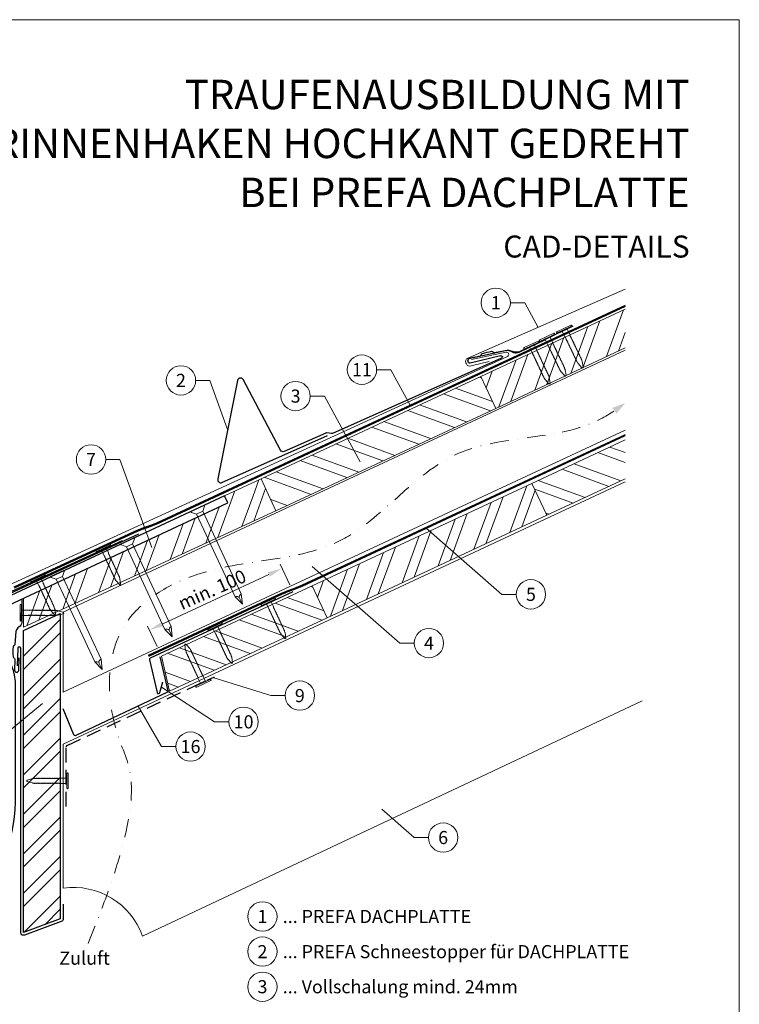
# Model space of a CAD drawing. Units: millimetres. Extents: x -19674 to 48855, y -21845 to -17013.
# Drawn here: x 17946 to 18435, y -21476 to -20806 of the extents above; entities that cross this region are included whole.
import ezdxf
from ezdxf.enums import TextEntityAlignment as Align

# ---------------------------------------------------------------- set-up
doc = ezdxf.new("R2010")
doc.units = ezdxf.units.MM
for name, pattern in [('ACDINTGL', [3, 2, -1]), ('GESTRICHELT', [0.75, 0.5, -0.25]), ('STRICHPUNKT', [25.4, 12.7, -6.35, 0, -6.35]), ('Trennlage', [30, 12, -18])]:
    doc.linetypes.add(name, pattern=pattern)
doc.layers.get('Defpoints').update_dxf_attribs({"lineweight": 5})
for name, color, linetype, lineweight, true_color in [('01_PREFA-Dachprodukt', 7, 'Continuous', 25, 0xe1000f), ('01_PREFA-Hafte', 7, 'Continuous', 25, 0xff7f7f), ('01_PREFA-Lochblech', 7, 'Continuous', 15, 0xff7f7f), ('02_Nägel', 7, 'Continuous', 15, 0xff7f7f), ('02_PREFA-Schneefang', 7, 'Continuous', 25, 0xff7f7f), ('02_Saumstreifen', 7, 'Continuous', 25, 0xff7f7f), ('02_Zubehör_sonstiges', 7, 'Continuous', 25, 0xff7f7f), ('04_Trennlage', 7, 'Continuous', 25, 0x505f69), ('04_Trennlage_Linie', 7, 'Continuous', 0, 0x505f69), ('04_Unterdach', 7, 'Continuous', 25, 0x505f69), ('04_Unterdach_Linie', 7, 'Continuous', 0, 0x505f69), ('06_Holz', 7, 'Continuous', 15, 0x8296a0), ('06_Holzschfraffur', 7, 'Continuous', 13, 0xdce6eb), ('08_Bemassung', 7, 'Continuous', 5, 0x505f69), ('09_Luft', 7, 'Continuous', 5, 0x8296a0), ('10_Blattrahmen', 7, 'Continuous', 20, 0x000000), ('99_Text_1_DE', 7, 'Continuous', 25, 0xe1000f), ('99_Text_3_DE', 7, 'Continuous', 5, 0x505f69), ('PREFA ROT 1 - dunkel', 7, 'Continuous', 15, 0xe2001a)]:
    doc.layers.add(name, color=color, linetype=linetype, lineweight=lineweight, true_color=true_color)
doc.layers.add('99_Text_2_DE', color=7, linetype='Continuous')
doc.styles.add('Arial', font='arial.ttf')
doc.styles.add('PREFA-Details_Ü_20', font='txt', dxfattribs={"height": 20})
doc.styles.add('PREFA_Standard', font='arial.ttf', dxfattribs={"height": 20})
doc.dimstyles.new('STANDARD_PREFA', dxfattribs={"dimtxt": 10, "dimasz": 30, "dimexe": 15, "dimexo": 15, "dimgap": 8, "dimtad": 1, "dimdec": 0, "dimzin": 0, "dimdsep": 46, "dimtxsty": 'PREFA_Standard', "dimcen": 0.09, "dimclrd": 256, "dimclre": 256, "dimclrt": 256, "dimadec": 0, "dimazin": 0, "dimtfac": 1, "dimtdec": 0, "dimtofl": 0, "dimtmove": 0, "dimatfit": 3, "dimfxl": 1, "dimtolj": 1, "dimtzin": 0, "dimlwd": -1, "dimlwe": -1, "dimarcsym": 0})
pattern_1 = [(340, (11537.682, -23970.293), (6.515484, 17.901144), []), (340, (11541.477, -23978.432), (6.515484, 17.901144), [])]

# ---------------------------------------------------------------- blocks, each defined once
blk = doc.blocks.new('*D23')
at = {"layer": '08_Bemassung', "transparency": 16777216}
for p, q in [((18129.45, -21190.71), (18122.91, -21176.67)), ((18043.02, -21217.21), (18115.11, -21183.61)), ((18039.23, -21232.75), (18032.69, -21218.71))]:
    blk.add_line(p, q, dxfattribs=at)
for points in [[(18114.41, -21182.1), (18115.82, -21185.13), (18124.18, -21179.39)], [(18042.32, -21215.7), (18043.73, -21218.72), (18033.96, -21221.43)]]:
    blk.add_solid(points, dxfattribs=at)
at = {"layer": 'Defpoints', "color": 0, "transparency": 16777216}
for p in [(18124.18, -21179.39), (18131.56, -21195.24, 0), (18041.35, -21237.29, 0)]:
    blk.add_point(p, dxfattribs=at)
blk = doc.blocks.new('A$C4F181475')
for p, q in [((-5.08, 0), (5.08, 0)), ((-2.6, -3.7), (-5.43, -0.85)), ((-2.6, -3.7), (-2.6, -72.65)), ((-2.6, -3.7), (2.6, -3.7)), ((2.6, -3.7), (5.43, -0.85)), ((2.6, -3.7), (2.6, -72.65)), ((0, -80.15), (-2.6, -72.65)), ((2.6, -72.65), (0, -80.15)), ((0, -75.14), (0, -80.15))]:
    blk.add_line(p, q)
for centre, start, end in [((-5.08, -0.5), 90, 224.86591), ((5.08, -0.5), 315.13409, 90)]:
    blk.add_arc(centre, 0.5, start, end)
for points in [[(-2.6, -72.65), (-1.67, -72.9), (-0.25, -73.97), (0, -75.14)], [(2.6, -72.65), (1.67, -72.9), (0.25, -73.97), (0, -75.14)]]:
    blk.add_spline(points, degree=3)
blk = doc.blocks.new('A$C4BAB4951')
for p, q in [((-23.67, -0.01), (-23.67, 0.01)), ((-23.39, 0.39), (-20.4, 1.28)), ((-20.32, 1.29), (-19.6, 1.35)), ((-3.67, 1.5), (-0.4, 1.5)), ((-0.4, 1.5), (0, 2)), ((-0.4, -1.5), (-0.4, 1.5)), ((0, -4.3), (0, 4.3)), ((0.7, -4.3), (0.7, 4.3)), ((-23.39, -0.39), (-20.4, -1.28)), ((-20.32, -1.29), (-19.6, -1.35)), ((-3.67, -1.5), (-0.4, -1.5)), ((-0.4, -1.5), (0, -2))]:
    blk.add_line(p, q)
at = {"extrusion": (0, 0, -1)}
for centre, radius, start, end in [((23.27, 0.01), 0.4, 360, 73.5064), ((20.28, 0.9), 0.4, 73.5064, 85.188), ((19.6, 1.91), 0.553, 244.5196, 270), ((18.58, -0.22), 1.8, 64.5196, 71.6711), ((19.1, 1.33), 0.17, 71.6711, 153.7368), ((18.86, 1.45), 0.0923, 267.8027, 333.7368), ((18.86, 1.91), 0.552, 244.5057, 269.6735), ((17.85, -0.22), 1.8, 64.5196, 71.6711), ((18.36, 1.33), 0.17, 71.6711, 153.7368), ((18.13, 1.45), 0.0923, 267.8027, 333.7368), ((18.13, 1.91), 0.551, 244.4964, 269.3324), ((17.12, -0.22), 1.8, 64.5196, 71.6711), ((17.63, 1.33), 0.17, 71.6711, 153.7368), ((17.39, 1.45), 0.0923, 267.8027, 333.7368), ((17.39, 1.91), 0.552, 244.5062, 269.673), ((16.38, -0.22), 1.8, 64.5196, 71.6711), ((16.89, 1.33), 0.17, 71.6711, 153.7368), ((16.66, 1.45), 0.0923, 267.8027, 333.7368), ((16.66, 1.91), 0.551, 244.4964, 269.3324), ((15.65, -0.22), 1.8, 64.5196, 71.6711), ((16.16, 1.33), 0.17, 71.6711, 153.7368), ((15.93, 1.45), 0.0923, 267.8027, 333.7368), ((15.93, 1.91), 0.552, 244.5057, 269.6735), ((14.91, -0.22), 1.8, 64.5196, 71.6711), ((15.43, 1.33), 0.17, 71.6711, 153.7368), ((15.19, 1.45), 0.0923, 267.8027, 333.7368), ((15.19, 1.91), 0.551, 244.4964, 269.3324), ((14.18, -0.22), 1.8, 64.5196, 71.6711), ((14.69, 1.33), 0.17, 71.6711, 153.7368), ((14.46, 1.45), 0.0923, 267.8027, 333.7368), ((14.46, 1.91), 0.552, 244.5057, 269.6735), ((13.45, -0.22), 1.8, 64.5196, 71.6711), ((13.96, 1.33), 0.17, 71.6711, 153.7368), ((13.72, 1.45), 0.0923, 267.8027, 333.7368), ((13.73, 1.91), 0.551, 244.4964, 269.3324), ((12.71, -0.22), 1.8, 64.5196, 71.6711), ((13.23, 1.33), 0.17, 71.6711, 153.7368), ((12.99, 1.45), 0.0923, 267.8027, 333.7368), ((12.99, 1.91), 0.552, 244.5057, 269.6735), ((11.98, -0.22), 1.8, 64.5196, 71.6711), ((12.49, 1.33), 0.17, 71.6711, 153.7368), ((12.26, 1.45), 0.0923, 267.8027, 333.7368), ((12.25, 1.92), 0.57, 244.7073, 270.3706), ((11.23, -0.22), 1.8, 64.5196, 71.6711), ((11.74, 1.33), 0.17, 71.6711, 153.7368), ((11.51, 1.45), 0.0923, 267.8027, 333.7368), ((11.51, 1.91), 0.551, 244.4964, 269.3324), ((10.5, -0.22), 1.8, 64.5196, 71.6711), ((11.01, 1.33), 0.17, 71.6711, 153.7368), ((10.78, 1.45), 0.0923, 267.8027, 333.7368), ((10.78, 1.91), 0.552, 244.5057, 269.6735), ((9.76, -0.22), 1.8, 64.5196, 71.6711), ((10.28, 1.33), 0.17, 71.6711, 153.7368), ((10.04, 1.45), 0.0923, 267.8027, 333.7368), ((10.04, 1.91), 0.551, 244.4964, 269.3324), ((9.03, -0.22), 1.8, 64.5196, 71.6711), ((9.54, 1.33), 0.17, 71.6711, 153.7368), ((9.31, 1.45), 0.0923, 267.8027, 333.7368), ((9.31, 1.91), 0.552, 244.5062, 269.673), ((8.29, -0.22), 1.8, 64.5196, 71.6711), ((8.81, 1.33), 0.17, 71.6711, 153.7368), ((8.57, 1.45), 0.0923, 267.8027, 333.7368), ((8.58, 1.91), 0.551, 244.4984, 269.3304), ((7.56, -0.22), 1.8, 64.5196, 71.6711), ((8.08, 1.33), 0.17, 71.6711, 153.7368), ((7.84, 1.45), 0.0923, 267.8027, 333.7368), ((7.84, 1.91), 0.552, 244.5057, 269.6735), ((6.83, -0.22), 1.8, 64.5196, 71.6711), ((7.34, 1.33), 0.17, 71.6711, 153.7368), ((7.11, 1.45), 0.0923, 267.8027, 333.7368), ((7.11, 1.91), 0.551, 244.4964, 269.3324), ((6.1, -0.22), 1.8, 64.5196, 71.6711), ((6.61, 1.33), 0.17, 71.6711, 153.7368), ((6.37, 1.45), 0.0923, 267.8027, 333.7368), ((6.37, 1.91), 0.552, 244.5057, 269.6735), ((5.36, -0.22), 1.8, 64.5196, 71.6711), ((5.87, 1.33), 0.17, 71.6711, 153.7368), ((5.64, 1.45), 0.0923, 267.8027, 333.7368), ((5.64, 1.91), 0.552, 244.5057, 269.6735), ((4.62, -0.22), 1.8, 64.5196, 71.6711), ((5.14, 1.33), 0.17, 71.6711, 153.7368), ((4.9, 1.45), 0.0923, 267.8027, 333.7368), ((4.91, 1.9), 0.551, 244.4964, 269.3324), ((3.89, -0.22), 1.8, 64.5196, 71.6711), ((4.41, 1.33), 0.17, 71.6711, 153.7368), ((4.17, 1.45), 0.0923, 267.8027, 333.7368), ((4.17, 1.91), 0.552, 244.5057, 269.6735), ((3.16, -0.22), 1.8, 64.5196, 71.6711), ((3.67, 1.33), 0.17, 71.6711, 90), ((-0.35, 4.3), 0.35, 0, 180), ((23.27, -0.01), 0.4, 286.4936, 0), ((20.28, -0.9), 0.4, 274.812, 286.4936), ((19.6, -1.91), 0.553, 90, 115.4804), ((18.58, 0.22), 1.8, 288.3289, 295.4804), ((19.1, -1.33), 0.17, 206.2632, 288.3289), ((18.86, -1.45), 0.0923, 26.2632, 92.1973), ((18.86, -1.91), 0.552, 90.3265, 115.4943), ((17.85, 0.22), 1.8, 288.3289, 295.4804), ((18.36, -1.33), 0.17, 206.2632, 288.3289), ((18.13, -1.45), 0.0923, 26.2632, 92.1973), ((18.13, -1.91), 0.551, 90.6676, 115.5036), ((17.12, 0.22), 1.8, 288.3289, 295.4804), ((17.63, -1.33), 0.17, 206.2632, 288.3289), ((17.39, -1.45), 0.0923, 26.2632, 92.1973), ((17.39, -1.91), 0.552, 90.327, 115.4938), ((16.38, 0.22), 1.8, 288.3289, 295.4804), ((16.89, -1.33), 0.17, 206.2632, 288.3289), ((16.66, -1.45), 0.0923, 26.2632, 92.1973), ((16.66, -1.91), 0.551, 90.6676, 115.5036), ((15.65, 0.22), 1.8, 288.3289, 295.4804), ((16.16, -1.33), 0.17, 206.2632, 288.3289), ((15.93, -1.45), 0.0923, 26.2632, 92.1973), ((15.93, -1.91), 0.552, 90.3265, 115.4943), ((14.91, 0.22), 1.8, 288.3289, 295.4804), ((15.43, -1.33), 0.17, 206.2632, 288.3289), ((15.19, -1.45), 0.0923, 26.2632, 92.1973), ((15.19, -1.91), 0.551, 90.6676, 115.5036), ((14.18, 0.22), 1.8, 288.3289, 295.4804), ((14.69, -1.33), 0.17, 206.2632, 288.3289), ((14.46, -1.45), 0.0923, 26.2632, 92.1973), ((14.46, -1.91), 0.552, 90.3265, 115.4943), ((13.45, 0.22), 1.8, 288.3289, 295.4804), ((13.96, -1.33), 0.17, 206.2632, 288.3289), ((13.72, -1.45), 0.0923, 26.2632, 92.1973), ((13.73, -1.91), 0.551, 90.6676, 115.5036), ((12.71, 0.22), 1.8, 288.3289, 295.4804), ((13.23, -1.33), 0.17, 206.2632, 288.3289), ((12.99, -1.45), 0.0923, 26.2632, 92.1973), ((12.99, -1.91), 0.552, 90.3265, 115.4943), ((11.98, 0.22), 1.8, 288.3289, 295.4804), ((12.49, -1.33), 0.17, 206.2632, 288.3289), ((12.26, -1.45), 0.0923, 26.2632, 92.1973), ((12.25, -1.92), 0.57, 89.6294, 115.2927), ((11.23, 0.22), 1.8, 288.3289, 295.4804), ((11.74, -1.33), 0.17, 206.2632, 288.3289), ((11.51, -1.45), 0.0923, 26.2632, 92.1973), ((11.51, -1.91), 0.551, 90.6676, 115.5036), ((10.5, 0.22), 1.8, 288.3289, 295.4804), ((11.01, -1.33), 0.17, 206.2632, 288.3289), ((10.78, -1.45), 0.0923, 26.2632, 92.1973), ((10.78, -1.91), 0.552, 90.3265, 115.4943), ((9.76, 0.22), 1.8, 288.3289, 295.4804), ((10.28, -1.33), 0.17, 206.2632, 288.3289), ((10.04, -1.45), 0.0923, 26.2632, 92.1973), ((10.04, -1.91), 0.551, 90.6676, 115.5036), ((9.03, 0.22), 1.8, 288.3289, 295.4804), ((9.54, -1.33), 0.17, 206.2632, 288.3289), ((9.31, -1.45), 0.0923, 26.2632, 92.1973), ((9.31, -1.91), 0.552, 90.327, 115.4938), ((8.29, 0.22), 1.8, 288.3289, 295.4804), ((8.81, -1.33), 0.17, 206.2632, 288.3289), ((8.57, -1.45), 0.0923, 26.2632, 92.1973), ((8.58, -1.91), 0.551, 90.6696, 115.5016), ((7.56, 0.22), 1.8, 288.3289, 295.4804), ((8.08, -1.33), 0.17, 206.2632, 288.3289), ((7.84, -1.45), 0.0923, 26.2632, 92.1973), ((7.84, -1.91), 0.552, 90.3265, 115.4943), ((6.83, 0.22), 1.8, 288.3289, 295.4804), ((7.34, -1.33), 0.17, 206.2632, 288.3289), ((7.11, -1.45), 0.0923, 26.2632, 92.1973), ((7.11, -1.91), 0.551, 90.6676, 115.5036), ((6.1, 0.22), 1.8, 288.3289, 295.4804), ((6.61, -1.33), 0.17, 206.2632, 288.3289), ((6.37, -1.45), 0.0923, 26.2632, 92.1973), ((6.37, -1.91), 0.552, 90.3265, 115.4943), ((5.36, 0.22), 1.8, 288.3289, 295.4804), ((5.87, -1.33), 0.17, 206.2632, 288.3289), ((5.64, -1.45), 0.0923, 26.2632, 92.1973), ((5.64, -1.91), 0.552, 90.3265, 115.4943), ((4.62, 0.22), 1.8, 288.3289, 295.4804), ((5.14, -1.33), 0.17, 206.2632, 288.3289), ((4.9, -1.45), 0.0923, 26.2632, 92.1973), ((4.91, -1.9), 0.551, 90.6676, 115.5036), ((3.89, 0.22), 1.8, 288.3289, 295.4804), ((4.41, -1.33), 0.17, 206.2632, 288.3289), ((4.17, -1.45), 0.0923, 26.2632, 92.1973), ((4.17, -1.91), 0.552, 90.3265, 115.4943), ((3.16, 0.22), 1.8, 288.3289, 295.4804), ((3.67, -1.33), 0.17, 270, 288.3289), ((-0.35, -4.3), 0.35, 180, 360)]:
    blk.add_arc(centre, radius, start, end, dxfattribs=at)

msp = doc.modelspace()

# ---------------------------------------------------------------- hatches: boundary and pattern name
at = {"layer": '06_Holzschfraffur'}
h = msp.add_hatch(dxfattribs=at)
h.set_pattern_fill('ANSI32', color=256, scale=2, angle=25, style=0)
h.set_pattern_definition([(70, (11652.357, -23827.736), (-17.901144, 6.515484), []), (70, (11660.496, -23823.941), (-17.901144, 6.515484), [])])
h.paths.add_polyline_path([(18357.763, -21029.342), (18357.763, -21002.861), (18259.417, -21048.72), (18269.56, -21070.472)])
h = msp.add_hatch(dxfattribs=at)
h.set_pattern_fill('ANSI32', color=256, scale=2, angle=295, style=0)
h.set_pattern_definition([(340, (11652.357, -23827.736), (6.515484, 17.901144), []), (340, (11656.152, -23835.875), (6.515484, 17.901144), [])])
h.paths.add_polyline_path([(18269.56, -21070.472), (18259.417, -21048.72), (18109.876, -21118.452), (18120.019, -21140.204)])
h = msp.add_hatch(dxfattribs=at)
h.set_pattern_fill('ANSI32', color=256, scale=2, angle=295, style=0)
h.set_pattern_definition(pattern_1)
h.paths.add_polyline_path([(18357.763, -21118.425), (18357.763, -21091.944), (18294.283, -21121.545), (18304.425, -21143.297)])
h = msp.add_hatch(dxfattribs=at)
h.set_pattern_fill('ANSI32', color=256, scale=2, angle=25)
h.set_pattern_definition([(70, (8486.326, -24663.343), (-17.901144, 6.515484), []), (70, (8494.465, -24659.548), (-17.901144, 6.515484), [])])
edge = h.paths.add_edge_path()
edge.add_line((18096.445, -21124.704), (18085.091, -21129.988))
edge.add_line((18085.091, -21129.988), (18087.367, -21134.869))
edge.add_line((18087.367, -21134.869), (17946.764, -21200.434))
edge.add_line((17946.764, -21200.434), (17949.383, -21219.071))
edge.add_line((17949.383, -21219.071), (18117.935, -21141.173))
edge.add_arc((18133.287, -21098.887), 44.987, 215.020576, 250.046712, ccw=False)
edge = h.paths.add_edge_path()
edge.add_line((18109.876, -21118.452), (18096.445, -21124.704))
edge.add_arc((18133.287, -21098.887), 44.987, 215.020576, 250.046712)
edge.add_line((18117.935, -21141.173), (18120.019, -21140.204))
edge.add_line((18120.019, -21140.204), (18109.876, -21118.452))
h = msp.add_hatch(dxfattribs=at)
h.set_pattern_fill('ANSI32', color=256, scale=2, angle=25, style=0)
h.set_pattern_definition([(70, (11537.682, -23970.293), (-17.901144, 6.515484), []), (70, (11545.82, -23966.498), (-17.901144, 6.515484), [])])
h.paths.add_polyline_path([(18304.425, -21143.297), (18294.283, -21121.545), (18144.742, -21191.277), (18154.885, -21213.029)])
h = msp.add_hatch(dxfattribs=at)
h.set_pattern_fill('ANSI32', color=256, scale=2, angle=295, style=0)
h.set_pattern_definition(pattern_1)
h.paths.add_polyline_path([(18154.885, -21213.029), (18144.742, -21191.277), (18042.11, -21239.139), (18047.629, -21263.046)])
h = msp.add_hatch(dxfattribs=at)
h.set_pattern_fill('ANSI32', color=256, scale=1.99651, style=0)
h.set_pattern_definition([(45, (18181.272, -27595.264), (-13.446876, 13.446876), []), (45, (18190.236, -27595.264), (-13.446876, 13.446876), [])])
h.paths.add_polyline_path([(17973.224, -21210.179), (17948.267, -21221.714), (17948.267, -21427.275), (17973.224, -21418.032)])

# ---------------------------------------------------------------- linework, layer by layer
at = {"layer": '01_PREFA-Dachprodukt', "linetype": 'Continuous', "lineweight": -3}
msp.add_lwpolyline([(17923.81, -21243.201), (17916.081, -21263.732, 0.0749812), (17914.749, -21272.564), (17914.749, -21338.195, -0.8701763), (17757.41, -21355.292), (17730.363, -21362.349, 0.8710798), (17942.7, -21338.588), (17942.7, -21258.071, 0.1036237), (17940.182, -21246.051), (17934.238, -21232.486, -0.1036237), (17931.719, -21220.466), (17931.719, -21211.272, -0.2914734), (17935.184, -21205.834), (18087.367, -21134.869), (18085.091, -21129.988), (17932.658, -21201.069, 0.2914734), (17925.73, -21211.944), (17925.73, -21232.65, -0.0902512)], format="xyb", close=True, dxfattribs=at)
at = {"layer": '01_PREFA-Dachprodukt', "lineweight": -3}
msp.add_lwpolyline([(18026.406, -21156.248), (17922.87, -21204.069, 0.2336605), (17921.761, -21205.452), (17892.149, -21340.071, 0.04718), (17892.097, -21341.95), (17892.946, -21354.683, 0.902292), (17896.923, -21354.826), (17899.031, -21339.717)], format="xyb", dxfattribs=at)
at = {"layer": '01_PREFA-Dachprodukt', "ltscale": 10}
msp.add_lwpolyline([(17975.224, -21408.032), (17975.224, -21418.032, -0.3137494), (17973.918, -21419.907), (17948.962, -21429.15, -0.5223604), (17946.267, -21427.275), (17946.267, -21233.836, 1), (17944.267, -21233.836), (17943.949, -21245.831)], format="xyb", dxfattribs=at)
at = {"layer": '01_PREFA-Hafte', "elevation": 0}
msp.add_lwpolyline([(18303.221, -21023.908), (18285.358, -21032.357, -0.182881), (18281.839, -21032.655), (18280.032, -21031.763, 0.119736), (18277.319, -21031.161), (18268.682, -21032.573, -0.282746), (18267.986, -21032.342, 0.250134), (18266.85, -21031.886, 0.060972), (18260.282, -21033.427, 0.250134), (18259.467, -21034.341, -0.282746), (18258.946, -21034.857), (18251.563, -21036.597, 0.867363), (18252.236, -21039.465), (18260.488, -21037.521)], format="xyb", dxfattribs=at)
at = {"layer": '01_PREFA-Hafte'}
msp.add_lwpolyline([(17947.15, -21200.254), (17947.15, -21215.495, -0.182881), (17945.876, -21218.788), (17944.282, -21220.022, 0.119736), (17943.043, -21222.51), (17942.326, -21231.231, -0.282746), (17941.933, -21231.851, 0.250134), (17941.216, -21232.843, 0.060972), (17941.124, -21239.589, 0.250134), (17941.813, -21240.601, -0.282746), (17942.188, -21241.23), (17942.092, -21248.815, 0.867363), (17945.038, -21248.855), (17945.146, -21240.378)], format="xyb", dxfattribs=at)
at = {"layer": '01_PREFA-Lochblech', "linetype": 'ACDINTGL', "lineweight": -3, "ltscale": 5}
msp.add_lwpolyline([(17977.224, -21341.574), (17977.224, -21300.946, -0.3297505), (17977.931, -21299.989), (18078.15, -21253.234)], format="xyb", dxfattribs=at)
at = {"layer": '02_PREFA-Schneefang', "elevation": 0}
msp.add_lwpolyline([(18322.123, -21014.617), (18285.77, -21031.989, -0.127485), (18282.539, -21032.168), (18280.194, -21031.539, 0.094221), (18277.132, -21031.116), (18251.404, -21036.68, 0.867363), (18252.092, -21039.545), (18272.918, -21034.529, -0.913144), (18273.558, -21036.415), (18158.471, -21087.507, -0.072219), (18157.918, -21087.663), (18154.601, -21087.128, 0.072219), (18154.048, -21087.283), (18125.694, -21099.87, -0.394258), (18123.115, -21098.977), (18097.599, -21050.871, 0.707523), (18093.867, -21051.421), (18080.431, -21118.563, 0.635878), (18083.167, -21120.938), (18155.124, -21088.993)], format="xyb", dxfattribs=at)
at = {"layer": '02_Saumstreifen', "elevation": 0}
msp.add_lwpolyline([(17879.469, -21223.301), (17882.665, -21221.698, 0.2806175), (17883.769, -21219.934, -0.6092077), (17889.396, -21217.113, 0.2806175), (17891.47, -21217.284), (18015.622, -21160.372)], format="xyb", dxfattribs=at)
at = {"layer": '02_Zubehör_sonstiges', "lineweight": -3, "ltscale": 5}
for points in [[(18131.446, -21195.315), (18034.508, -21240.518, 0.3541186), (18033.957, -21241.649), (18039.11, -21263.97, 0.8006472), (18041.061, -21263.958), (18043.097, -21256.695)], [(18040.988, -21239.662), (18046.326, -21262.78, -0.3541186), (18045.774, -21263.912), (17983.888, -21293.316, -0.4302317), (17982.533, -21292.794), (17975.241, -21275.059)]]:
    msp.add_lwpolyline(points, format="xyb", dxfattribs=at)
at = {"layer": '04_Trennlage', "linetype": 'Trennlage', "ltscale": 0.5, "const_width": 1, "flags": 128}
msp.add_lwpolyline([(17941.821, -21192.436), (18025.514, -21153.847, 0.0065859), (18029.991, -21152.18), (18034.887, -21150.447, 0.0240251), (18039.332, -21148.63), (18357.763, -21000.693)], format="xyb", dxfattribs=at)
at = {"layer": '04_Trennlage_Linie', "ltscale": 5, "flags": 128}
for points in [[(17941.612, -21191.982), (18025.325, -21153.384, 0.0066268), (18029.817, -21151.711), (18034.72, -21149.976, 0.0240251), (18039.121, -21148.177), (18357.763, -21000.142)], [(17942.031, -21192.89), (18025.704, -21154.311, 0.0065452), (18030.164, -21152.649), (18035.054, -21150.919, 0.0240251), (18039.543, -21149.083), (18357.908, -21001.177)]]:
    msp.add_lwpolyline(points, format="xyb", dxfattribs=at)
at = {"layer": '04_Unterdach', "linetype": 'Trennlage', "ltscale": 0.5, "const_width": 1, "flags": 128}
msp.add_lwpolyline([(18033.197, -21238.965), (18123.812, -21196.732, -0.0240088), (18128.254, -21194.916), (18133.15, -21193.184, 0.0240251), (18137.595, -21191.366), (18357.763, -21088.744)], format="xyb", dxfattribs=at)
at = {"layer": '04_Unterdach_Linie', "ltscale": 5, "flags": 128}
for points in [[(18032.986, -21238.512), (18123.601, -21196.279, -0.0240088), (18128.087, -21194.445), (18132.984, -21192.712, 0.0240251), (18137.384, -21190.913), (18357.763, -21088.193)], [(18033.409, -21239.418), (18124.023, -21197.185, -0.0240088), (18128.421, -21195.388), (18133.317, -21193.655, 0.0240251), (18137.807, -21191.819), (18357.763, -21089.296)]]:
    msp.add_lwpolyline(points, format="xyb", dxfattribs=at)
at = {"layer": '06_Holz'}
for p, q in [((17975.241, -21299.037), (18357.763, -21120.579)), ((18369.247, -21269.693), (18029.25, -21429.799)), ((17975.241, -21397.204), (17975.241, -21299.037))]:
    msp.add_line(p, q, dxfattribs=at)
for points in [[(18357.763, -21002.861), (18259.417, -21048.72), (18269.56, -21070.472), (18357.763, -21029.342)], [(18357.763, -21085.4), (17975.241, -21263.773), (17975.241, -21209.247), (18357.763, -21030.874)], [(18357.763, -21091.944), (18294.283, -21121.545), (18304.425, -21143.297), (18357.763, -21118.425)], [(17948.267, -21199.733), (17948.267, -21219.587), (18120.019, -21140.204), (18109.876, -21118.452), (18085.091, -21129.988)]]:
    msp.add_lwpolyline(points, dxfattribs=at)
for points in [[(18120.019, -21140.204), (18269.56, -21070.472), (18259.417, -21048.72), (18109.876, -21118.452)], [(18154.885, -21213.029), (18304.425, -21143.297), (18294.283, -21121.545), (18144.742, -21191.277)], [(18047.629, -21263.046), (18154.885, -21213.029), (18144.742, -21191.277), (18042.11, -21239.139)]]:
    msp.add_lwpolyline(points, close=True, dxfattribs=at)
at = {"layer": '06_Holz', "lineweight": -3}
msp.add_lwpolyline([(17973.224, -21210.179), (17973.224, -21418.032), (17948.267, -21427.275), (17948.267, -21221.714)], close=True, dxfattribs=at)
at = {"layer": '06_Holz'}
msp.add_arc((17982.199, -21446.717), 50, 19.777967, 98, dxfattribs=at)
at = {"layer": '08_Bemassung'}
for p, q in [((18279.621, -20998.559, 0), (18289.327, -20998.559, 0)), ((18289.327, -20998.559, 0), (18298.441, -21015.428, 0)), ((18188.542, -21044.147, 0), (18198.249, -21044.147, 0)), ((18198.249, -21044.147, 0), (18211.58, -21068.825, 0)), ((18065.354, -21051.453, 0), (18075.06, -21051.453, 0)), ((18075.06, -21051.453, 0), (18087.149, -21084.992, 0)), ((18143.388, -21062.142, 0), (18153.095, -21062.142, 0)), ((18153.095, -21062.142, 0), (18177.321, -21106.986, 0)), ((18004.143, -21105.31, 0), (18013.85, -21105.31, 0)), ((18013.85, -21105.31, 0), (18035.477, -21165.312, 0)), ((18273.863, -21197.123), (18222.232, -21152.046)), ((18204.438, -21230.35), (18144.647, -21178.15)), ((18283.57, -21197.123), (18273.863, -21197.123)), ((18214.144, -21230.35), (18204.438, -21230.35)), ((18116.574, -21266.064), (18077.059, -21253.743)), ((18078.262, -21283.937), (18042.079, -21260.327)), ((17882.266, -21336.023), (17961.128, -21271.506)), ((18126.28, -21266.064), (18116.574, -21266.064)), ((18042.207, -21300.758), (18026.167, -21273.228)), ((18087.969, -21283.937), (18078.262, -21283.937)), ((18051.914, -21300.758), (18042.207, -21300.758)), ((18214.109, -21362.72), (18191.987, -21343.406)), ((18223.815, -21362.72), (18214.109, -21362.72))]:
    msp.add_line(p, q, dxfattribs=at)
for centre in [(18269.625, -20998.559, 0), (18178.546, -21044.147, 0), (18055.358, -21051.453, 0), (18133.392, -21062.142, 0), (17994.147, -21105.31, 0), (18293.566, -21197.123), (18224.14, -21230.35), (18136.276, -21266.064), (18097.965, -21283.937), (18061.91, -21300.758), (18233.811, -21362.72)]:
    msp.add_circle(centre, 9.996, dxfattribs=at)
at = {"layer": '09_Luft', "linetype": 'STRICHPUNKT'}
for points, knots in [([(18314.792, -21086.665), (18322.903, -21084.908), (18338.21, -21080.392), (18351.522, -21071.61), (18357.763, -21066.811)], [888.9703889, 888.9703889, 888.9703889, 888.9703889, 913.7180486, 937.2265599, 937.2265599, 937.2265599, 937.2265599]), ([(17992.133, -21434.816), (18033.734, -21333.748), (18006.095, -21298.219), (18001.064, -21216.609), (18079.463, -21171.489), (18171.014, -21176.783), (18229.446, -21092.094), (18290.853, -21091.688), (18314.792, -21086.665)], [0, 0, 0, 0, 73.0424172, 165.0511555, 225.4817522, 323.5998359, 421.6834764, 494.7425717, 494.7425717, 494.7425717, 494.7425717])]:
    msp.add_open_spline(points, degree=3, knots=knots, dxfattribs=at)
at = {"layer": '09_Luft', "linetype": 'GESTRICHELT'}
msp.add_solid([(18350.335, -21072.159), (18348.902, -21070.169), (18351.768, -21074.15), (18357.763, -21066.811)], dxfattribs=at)
at = {"layer": '10_Blattrahmen'}
msp.add_lwpolyline([(17700.386, -21845.343), (18435.385, -21845.343), (18435.385, -20805.845), (17700.386, -20805.845)], close=True, dxfattribs=at)
at = {"layer": '99_Text_3_DE'}
for centre in [(18110.834, -21416.475), (18110.834, -21440.394), (18110.834, -21464.313)]:
    msp.add_circle(centre, 9.996, dxfattribs=at)
at = {"layer": 'PREFA ROT 1 - dunkel', "elevation": 0}
for points in [[(18357.763, -20989.345), (18250.586, -21036.285, 0.414214), (18249.307, -21039.581), (18249.611, -21040.272, 0.414214), (18252.907, -21041.551), (18265.246, -21038.672)], [(18253.02, -21037.201), (18276.619, -21032.257, -0.904934), (18277.593, -21035.079), (17875.028, -21219.715, 0.414214), (17873.806, -21223.033), (17874.122, -21223.718, 0.414214), (17877.439, -21224.94), (17889.727, -21221.849)]]:
    msp.add_lwpolyline(points, format="xyb", dxfattribs=at)

# ---------------------------------------------------------------- block references
at = {"layer": '02_Nägel'}
for name, p, xscale, yscale, zscale, rotation in [('A$C4BAB4951', (18316.352, -21016.834, 0), 1.22, 1.22, 1.22, 115.5419303646603), ('A$C4BAB4951', (18294.083, -21027.691, 0), 1.22, 1.22, 1.22, 115.0747522746721), ('A$C4BAB4951', (18304.712, -21022.396, 0), 1.22, 1.22, 1.22, 115.5419303646651), ('A$C4F181475', (18066.67, -21138.547), 0.9000000000000004, 0.9000000000000004, 0.9000000000000004, 24.99999999999996), ('A$C4F181475', (18018.941, -21160.721), 0.9000000000000004, 0.9000000000000004, 0.9000000000000004, 24.99999999999996), ('A$C4BAB4951', (18002.659, -21165.81), 1.15, 1.15, 1.15, 114.7000000000153), ('A$C4BAB4951', (17958.274, -21186.225), 1.15, 1.15, 1.15, 114.7000000000153), ('A$C4F181475', (17971.212, -21182.896), 0.9000000000000004, 0.9000000000000004, 0.9000000000000004, 24.99999999999996), ('A$C4BAB4951', (17946.713, -21209.614), 1.22, 1.22, 1.22, 179.5419303646603), ('A$C4BAB4951', (18114.913, -21202.512), 1.15, 1.15, 1.15, 115.1042569069541), ('A$C4BAB4951', (18078.657, -21219.409), 1.15, 1.15, 1.15, 115.1042569069541), ('A$C4BAB4951', (18070.479, -21257.243), 1.22, 1.22, 1.22, 295.0000000470812)]:
    msp.add_blockref(name, p, dxfattribs=dict(at, xscale=xscale, yscale=yscale, zscale=zscale, rotation=rotation))
at = {"layer": '02_Nägel', "xscale": 1.15, "yscale": 1.15, "zscale": 1.15}
msp.add_blockref('A$C4BAB4951', (17977.684, -21324.103), dxfattribs=at)

# ---------------------------------------------------------------- texts
at = {"layer": '08_Bemassung', "style": 'PREFA_Standard'}
for s, p in [('1', (18269.625, -20998.559, 0)), ('11', (18178.546, -21044.147, 0)), ('2', (18055.358, -21051.453, 0)), ('3', (18133.392, -21062.142, 0)), ('7', (17994.147, -21105.31, 0)), ('5', (18293.566, -21197.123)), ('4', (18224.14, -21230.35)), ('9', (18136.276, -21266.064)), ('10', (18097.965, -21283.937)), ('16', (18061.91, -21300.758)), ('6', (18233.811, -21362.72))]:
    msp.add_text(s, height=8.925, dxfattribs=at).set_placement(p, align=Align.MIDDLE_CENTER)
msp.add_text('min. 100', height=9, rotation=24, dxfattribs=at).set_placement((18056.12, -21207.968))
at = {"layer": '99_Text_1_DE', "insert": (18401.606, -20890.106), "char_height": 20, "attachment_point": 6, "style": 'PREFA-Details_Ü_20'}
msp.add_mtext_dynamic_manual_height_columns('{\\f@Arial Unicode MS|b1|i0|c0|p34;TRAUFENAUSBILDUNG MIT\\PRINNENHAKEN HOCHKANT GEDREHT\\PBEI PREFA DACHPLATTE}', width=5213.69799, gutter_width=375, heights=[0], dxfattribs=at)
at = {"layer": '99_Text_2_DE', "insert": (18401.606, -20960.308), "char_height": 15, "attachment_point": 6, "style": 'Arial'}
msp.add_mtext_dynamic_manual_height_columns('CAD-DETAILS', width=878.52713, gutter_width=12.5, heights=[0], dxfattribs=at)
at = {"layer": '99_Text_3_DE', "style": 'PREFA_Standard'}
for s, p in [('1', (18110.834, -21416.475)), ('2', (18110.834, -21440.394)), ('3', (18110.834, -21464.313))]:
    msp.add_text(s, height=8.925, dxfattribs=at).set_placement(p, align=Align.MIDDLE_CENTER)
for s, p in [('... PREFA DACHPLATTE ', (18124.65, -21416.475)), ('... PREFA Schneestopper für DACHPLATTE ', (18124.65, -21440.394)), ('... Vollschalung mind. 24mm ', (18124.65, -21464.313))]:
    msp.add_text(s, height=8.925, dxfattribs=at).set_placement(p, align=Align.MIDDLE_LEFT)
at = {"layer": '99_Text_3_DE', "linetype": 'GESTRICHELT', "style": 'PREFA_Standard'}
msp.add_text('Zuluft', height=9, dxfattribs=at).set_placement((17972.512, -21449.319))

# ---------------------------------------------------------------- dimensions: what is measured, and where the dimension line sits
at = {"layer": '08_Bemassung'}
dim = msp.add_linear_dim(base=(18124.175, -21179.391), p1=(18041.345, -21237.285, 0), p2=(18131.562, -21195.241, 0), angle=24.986873, text=' ', dimstyle='STANDARD_PREFA', override={"dimasz": 10, "dimexe": 3, "dimexo": 5}, dxfattribs=at)
dim.commit()
dim.dimension.update_dxf_attribs({"geometry": '*D23', "text_midpoint": (18040.226, -21218.513), "dimtype": 161})

doc.saveas('drawing.dxf')
